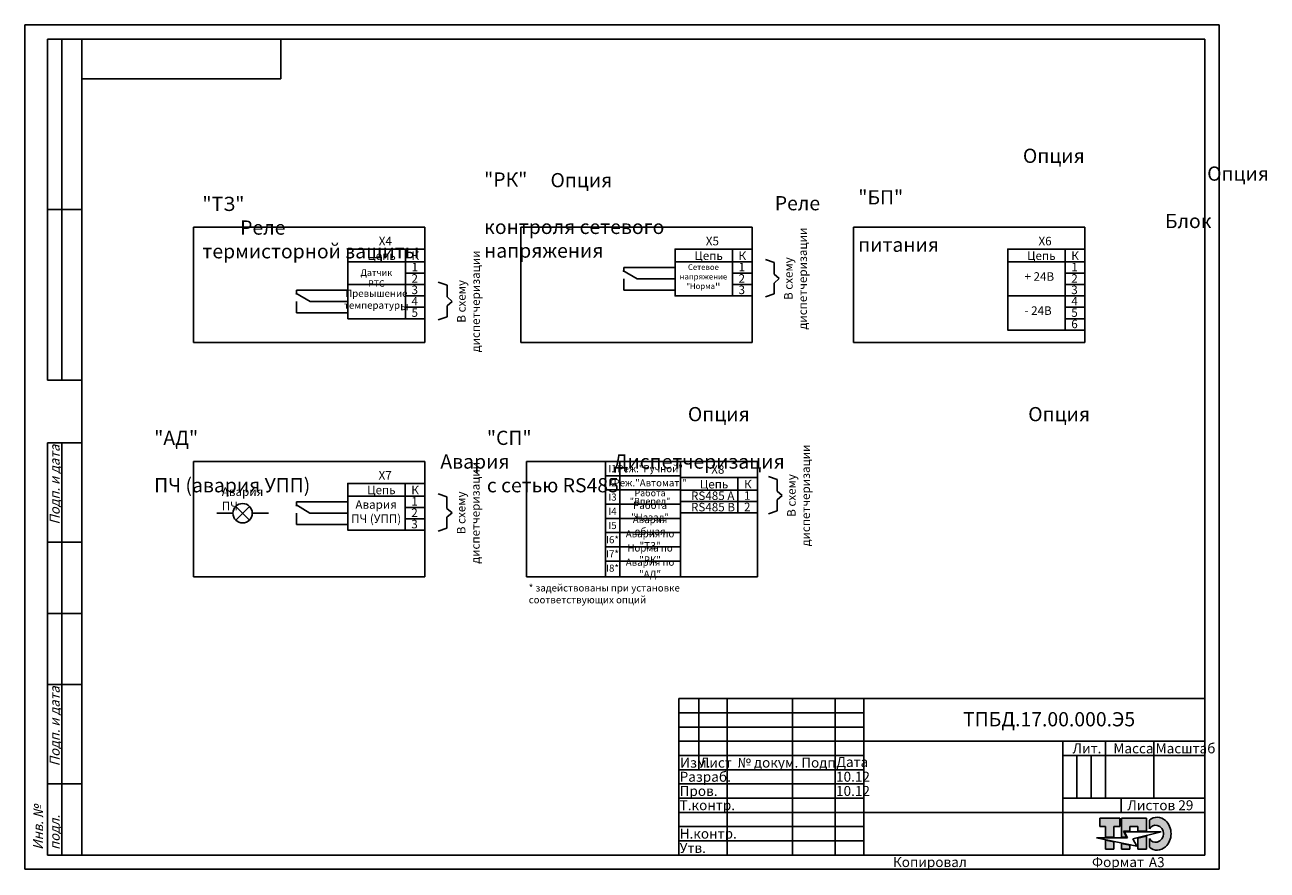
# Model space of a CAD drawing. Units: millimetres. Extents: x -91 to 7429, y 24 to 322.
# Drawn here: x 6992 to 7429, y 24 to 322 of the extents above; entities that cross this region are included whole.
import ezdxf

# ---------------------------------------------------------------- set-up
doc = ezdxf.new("R2010")
doc.units = ezdxf.units.MM
doc.linetypes.add('K5LT_BASIC', pattern=[0])
doc.linetypes.add('K5LT_THIN', pattern=[0])
doc.layers.add('LAYER0VIEW0', color=7, linetype='Continuous')
doc.styles.add('GOST', font='GOST_A.TTF', dxfattribs={"oblique": 15})
doc.styles.add('USER2', font='GOST_A.TTF', dxfattribs={"height": 3})

msp = doc.modelspace()

# ---------------------------------------------------------------- hatches: boundary and pattern name
h = msp.add_hatch(color=3)
h.paths.add_polyline_path([(7375.23, 34.21), (7372.23, 34.81), (7372.23, 31.62), (7375.23, 31.62)])
h.paths.add_polyline_path([(7377.83, 31.62), (7380.83, 31.62), (7380.83, 33.08), (7377.83, 33.69)])
h.paths.add_polyline_path([(7383.63, 31.62), (7386.63, 31.62), (7386.63, 36.22), (7383.63, 35.53)])
h.paths.add_polyline_path([(7393.31, 41.75, 0.382844), (7387.71, 41.9), (7387.71, 38.8, -0.36714), (7390.45, 40.05, -0.755363), (7390.45, 34.19, -0.367141), (7387.71, 35.44), (7387.71, 32.34, 0.382844), (7393.31, 32.48, 0.430952)])
h.paths.add_polyline_path([(7383.63, 39.62), (7383.63, 38.01), (7386.63, 38.01), (7386.63, 42.62), (7377.83, 42.62), (7377.83, 35.85), (7379.69, 35.85), (7378.54, 38.01), (7380.83, 38.01), (7380.83, 39.62)])
h.paths.add_polyline_path([(7372.23, 39.62), (7372.23, 35.85), (7375.23, 35.85), (7375.23, 39.62), (7377.23, 39.62), (7377.23, 42.62), (7370.23, 42.62), (7370.23, 39.62)])

# ---------------------------------------------------------------- linework, layer by layer
for p, q in [((7051.58, 250.41), (7132.94, 250.41)), ((7051.58, 209.85), (7051.58, 250.41)), ((7132.94, 250.41), (7132.94, 209.85)), ((7166.65, 250.41), (7247.95, 250.41)), ((7166.65, 209.85), (7166.65, 250.41)), ((7247.95, 250.41), (7247.95, 209.85)), ((7283.65, 250.41), (7364.95, 250.41)), ((7283.65, 209.85), (7283.65, 250.41)), ((7364.95, 250.41), (7364.95, 209.85)), ((7132.94, 236.27), (7132.94, 232.27)), ((7220.86, 236.27), (7202.82, 236.27)), ((7202.82, 234.74), (7202.82, 236.27)), ((7247.95, 236.27), (7247.95, 232.27)), ((7364.95, 236.27), (7364.95, 232.27)), ((7207.55, 232.27), (7202.55, 235.27)), ((7202.82, 232.27), (7202.82, 228.27)), ((7207.55, 232.27), (7220.86, 232.27)), ((7092.54, 224.27), (7087.54, 227.27)), ((7105.85, 228.27), (7087.81, 228.27)), ((7087.81, 226.74), (7087.81, 228.27)), ((7220.86, 228.27), (7202.82, 228.27)), ((7087.81, 224.27), (7087.81, 220.27)), ((7092.54, 224.27), (7105.85, 224.27)), ((7364.95, 224.27), (7364.95, 220.27)), ((7105.85, 220.27), (7087.81, 220.27)), ((7132.94, 209.85), (7051.58, 209.85)), ((7247.95, 209.85), (7166.65, 209.85)), ((7364.95, 209.85), (7283.65, 209.85)), ((7051.58, 168.02), (7132.88, 168.02)), ((7051.58, 127.46), (7051.58, 168.02)), ((7132.88, 168.02), (7132.88, 127.46)), ((7168.58, 168.02), (7249.88, 168.02)), ((7168.58, 127.46), (7168.58, 168.02)), ((7196.4, 168.02), (7196.4, 127.46)), ((7201.4, 168.02), (7201.4, 127.46)), ((7222.79, 168.02), (7222.79, 127.46)), ((7249.88, 168.02), (7249.88, 127.46)), ((7196.4, 163.02), (7222.79, 163.02)), ((7196.4, 163.02), (7196.4, 158.02)), ((7196.4, 158.02), (7222.79, 158.02)), ((7105.79, 153.88), (7087.74, 153.88)), ((7087.74, 152.35), (7087.74, 153.88)), ((7132.88, 153.88), (7132.88, 149.88)), ((7196.4, 153.02), (7222.79, 153.02)), ((7242.97, 153.93), (7222.79, 153.93)), ((7249.88, 155.93), (7249.88, 151.93)), ((7065.4, 149.83), (7059.73, 149.83)), ((7071.23, 152.24), (7066.4, 147.41)), ((7066.4, 152.24), (7071.23, 147.41)), ((7077.9, 149.83), (7072.23, 149.83)), ((7092.48, 149.88), (7087.48, 152.88)), ((7087.74, 149.88), (7087.74, 145.88)), ((7092.48, 149.88), (7105.79, 149.88)), ((7105.79, 145.88), (7087.74, 145.88)), ((7196.4, 148.02), (7222.79, 148.02)), ((7196.4, 143.02), (7222.79, 143.02)), ((7196.4, 138.02), (7222.79, 138.02)), ((7196.4, 133.02), (7222.79, 133.02)), ((7132.88, 127.46), (7051.58, 127.46)), ((7249.88, 127.46), (7168.58, 127.46))]:
    msp.add_line(p, q)
at = {"ltscale": 0.2}
for p, q in [((7255.75, 238.02), (7252.64, 239.06)), ((7255.75, 233.92), (7255.75, 238.02)), ((7140.74, 230.02), (7137.62, 231.06)), ((7140.74, 225.92), (7140.74, 230.02)), ((7255.75, 230.81), (7255.75, 226.95)), ((7140.74, 222.81), (7140.74, 218.95)), ((7255.75, 226.95), (7252.64, 225.91)), ((7140.74, 218.95), (7137.62, 217.91)), ((7256.81, 161.74), (7253.7, 162.78)), ((7256.81, 157.65), (7256.81, 161.74)), ((7140.68, 155.63), (7137.56, 156.67)), ((7140.68, 151.53), (7140.68, 155.63)), ((7256.81, 154.53), (7256.81, 150.67)), ((7256.81, 150.67), (7253.7, 149.63)), ((7140.68, 144.56), (7137.56, 143.52)), ((7140.68, 148.42), (7140.68, 144.56))]:
    msp.add_line(p, q, dxfattribs=at)
at = {"linetype": 'Continuous'}
for p, q in [((7255.75, 233.92), (7257.53, 232.36)), ((7257.53, 232.36), (7255.75, 230.81)), ((7257.53, 232.36), (7257.53, 232.36)), ((7140.74, 225.92), (7142.52, 224.36)), ((7142.52, 224.36), (7140.74, 222.81)), ((7142.52, 224.36), (7142.52, 224.36)), ((7256.81, 157.65), (7258.59, 156.08)), ((7258.59, 156.08), (7256.81, 154.53)), ((7258.59, 156.08), (7258.59, 156.08)), ((7140.68, 151.53), (7142.46, 149.97)), ((7142.46, 149.97), (7140.68, 148.42)), ((7142.46, 149.97), (7142.46, 149.97))]:
    msp.add_line(p, q, dxfattribs=at)
at = {"color": 3, "linetype": 'K5LT_BASIC'}
for p, q in [((7370.23, 42.62), (7377.23, 42.62)), ((7370.23, 39.62), (7370.23, 42.62)), ((7370.23, 39.62), (7372.23, 39.62)), ((7372.23, 35.85), (7372.23, 39.62)), ((7375.23, 39.62), (7377.23, 39.62)), ((7375.23, 35.85), (7375.23, 39.62)), ((7377.23, 39.62), (7377.23, 42.62)), ((7377.83, 42.62), (7377.83, 35.85)), ((7377.83, 42.62), (7386.63, 42.62)), ((7380.83, 39.62), (7383.63, 39.62)), ((7380.83, 38.01), (7380.83, 39.62)), ((7383.63, 38.01), (7383.63, 39.62)), ((7386.63, 38.01), (7386.63, 42.62)), ((7387.71, 41.9), (7387.71, 38.8)), ((7383.27, 32.79), (7369.08, 35.65)), ((7369.08, 35.65), (7380.03, 35.65)), ((7372.23, 35.85), (7375.23, 35.85)), ((7377.83, 35.85), (7379.69, 35.85)), ((7378.54, 38.01), (7380.83, 38.01)), ((7379.69, 35.85), (7378.54, 38.01)), ((7378.87, 37.81), (7380.03, 35.65)), ((7378.87, 37.81), (7391.8, 37.81)), ((7391.8, 37.81), (7381.91, 35.34)), ((7381.91, 35.34), (7383.27, 32.79)), ((7383.63, 38.01), (7386.63, 38.01)), ((7386.63, 36.22), (7383.63, 35.53)), ((7383.63, 31.62), (7383.63, 35.53)), ((7386.63, 31.62), (7386.63, 36.22)), ((7387.71, 35.44), (7387.71, 32.34)), ((7372.23, 31.62), (7372.23, 34.81)), ((7372.23, 34.81), (7375.23, 34.21)), ((7372.23, 31.62), (7375.23, 31.62)), ((7375.23, 31.62), (7375.23, 34.21)), ((7377.83, 33.69), (7380.83, 33.08)), ((7377.83, 33.69), (7377.83, 31.62)), ((7377.83, 31.62), (7380.83, 31.62)), ((7380.83, 31.62), (7380.83, 33.08)), ((7383.63, 31.62), (7386.63, 31.62))]:
    msp.add_line(p, q, dxfattribs=at)
for points in [[(7126.03, 242.73), (7105.85, 242.73), (7105.85, 238.27), (7126.03, 238.27)], [(7132.94, 242.73), (7126.03, 242.73), (7126.03, 238.27), (7132.94, 238.27)], [(7241.04, 242.73), (7220.86, 242.73), (7220.86, 238.27), (7241.04, 238.27)], [(7247.95, 242.73), (7241.04, 242.73), (7241.04, 238.27), (7247.95, 238.27)], [(7358.04, 242.73), (7337.86, 242.73), (7337.86, 238.27), (7358.04, 238.27)], [(7364.95, 242.73), (7358.04, 242.73), (7358.04, 238.27), (7364.95, 238.27)], [(7126.03, 238.27), (7105.85, 238.27), (7105.85, 230.27), (7126.03, 230.27)], [(7132.94, 238.27), (7126.03, 238.27), (7126.03, 234.27), (7132.94, 234.27)], [(7241.04, 238.27), (7220.86, 238.27), (7220.86, 226.27), (7241.04, 226.27)], [(7247.95, 238.27), (7241.04, 238.27), (7241.04, 234.27), (7247.95, 234.27)], [(7358.04, 238.27), (7337.86, 238.27), (7337.86, 226.27), (7358.04, 226.27)], [(7364.95, 238.27), (7358.04, 238.27), (7358.04, 234.27), (7364.95, 234.27)], [(7132.94, 234.27), (7126.03, 234.27), (7126.03, 230.27), (7132.94, 230.27)], [(7247.95, 234.27), (7241.04, 234.27), (7241.04, 230.27), (7247.95, 230.27)], [(7364.95, 234.27), (7358.04, 234.27), (7358.04, 230.27), (7364.95, 230.27)], [(7126.03, 230.27), (7105.85, 230.27), (7105.85, 218.27), (7126.03, 218.27)], [(7132.94, 230.27), (7126.03, 230.27), (7126.03, 226.27), (7132.94, 226.27)], [(7247.95, 230.27), (7241.04, 230.27), (7241.04, 226.27), (7247.95, 226.27)], [(7364.95, 230.27), (7358.04, 230.27), (7358.04, 226.27), (7364.95, 226.27)], [(7132.94, 226.27), (7126.03, 226.27), (7126.03, 222.27), (7132.94, 222.27)], [(7358.04, 226.27), (7337.86, 226.27), (7337.86, 214.27), (7358.04, 214.27)], [(7364.95, 226.27), (7358.04, 226.27), (7358.04, 222.27), (7364.95, 222.27)], [(7132.94, 222.27), (7126.03, 222.27), (7126.03, 218.27), (7132.94, 218.27)], [(7364.95, 222.27), (7358.04, 222.27), (7358.04, 218.27), (7364.95, 218.27)], [(7364.95, 218.27), (7358.04, 218.27), (7358.04, 214.27), (7364.95, 214.27)], [(7242.97, 162.39), (7222.79, 162.39), (7222.79, 157.93), (7242.97, 157.93)], [(7249.88, 162.39), (7242.97, 162.39), (7242.97, 157.93), (7249.88, 157.93)], [(7125.97, 160.34), (7105.79, 160.34), (7105.79, 155.88), (7125.97, 155.88)], [(7132.88, 160.34), (7125.97, 160.34), (7125.97, 155.88), (7132.88, 155.88)], [(7242.97, 157.93), (7222.79, 157.93), (7222.79, 149.93), (7242.97, 149.93)], [(7249.88, 157.93), (7242.97, 157.93), (7242.97, 153.93), (7249.88, 153.93)], [(7125.97, 155.88), (7105.79, 155.88), (7105.79, 143.88), (7125.97, 143.88)], [(7132.88, 155.88), (7125.97, 155.88), (7125.97, 151.88), (7132.88, 151.88)], [(7249.88, 153.93), (7242.97, 153.93), (7242.97, 149.93), (7249.88, 149.93)], [(7132.88, 151.88), (7125.97, 151.88), (7125.97, 147.88), (7132.88, 147.88)], [(7132.88, 147.88), (7125.97, 147.88), (7125.97, 143.88), (7132.88, 143.88)]]:
    msp.add_lwpolyline(points, close=True)
msp.add_circle((7068.81, 149.83), 3.41)
for centre, radius, start, end in [((7390.43, 38.7), 4.2, 46.6276, 130.4239), ((7389.82, 37.8), 2.33, 74.134, 154.7735), ((7389.62, 37.12), 3.05, 285.8662, 74.1338), ((7388.93, 37.12), 6.38, 313.3726, 46.6274), ((7389.82, 36.43), 2.33, 205.2281, 285.8658), ((7390.43, 35.53), 4.2, 229.5761, 313.3724)]:
    msp.add_arc(centre, radius, start, end, dxfattribs=at)
at = {"layer": 'LAYER0VIEW0', "color": 7, "linetype": 'K5LT_THIN'}
for p, q in [((6992.23, 24.62), (6992.23, 321.62)), ((6992.23, 321.62), (7412.23, 321.62)), ((7412.23, 321.62), (7412.23, 24.62)), ((7222.23, 79.62), (7287.23, 79.62)), ((7222.23, 74.62), (7287.23, 74.62)), ((7222.23, 69.62), (7287.23, 69.62)), ((7362.19, 49.62), (7362.19, 64.62)), ((7367.21, 49.62), (7367.21, 64.62)), ((7222.23, 54.62), (7287.23, 54.62)), ((7222.23, 49.62), (7287.23, 49.62)), ((7222.23, 44.62), (7287.23, 44.62)), ((7222.23, 39.62), (7287.23, 39.62)), ((7222.23, 34.62), (7287.23, 34.62)), ((7412.23, 24.62), (6992.23, 24.62))]:
    msp.add_line(p, q, dxfattribs=at)
at = {"layer": 'LAYER0VIEW0', "color": 5, "linetype": 'K5LT_BASIC'}
for p, q in [((7000.23, 196.62), (7000.23, 316.62)), ((7012.23, 316.62), (7000.23, 316.62)), ((7005.23, 196.62), (7005.23, 316.62)), ((7012.23, 29.62), (7012.23, 316.62)), ((7012.23, 316.62), (7407.23, 316.62)), ((7082.23, 316.62), (7082.23, 302.62)), ((7407.23, 316.62), (7407.23, 29.62)), ((7082.23, 302.62), (7012.23, 302.62)), ((7012.23, 256.62), (7000.23, 256.62)), ((7012.23, 196.62), (7000.23, 196.62)), ((7000.23, 29.62), (7000.23, 174.62)), ((7012.23, 174.62), (7000.23, 174.62)), ((7005.23, 29.62), (7005.23, 174.62)), ((7012.23, 139.62), (7000.23, 139.62)), ((7012.23, 114.62), (7000.23, 114.62)), ((7012.23, 89.62), (7000.23, 89.62)), ((7222.23, 84.62), (7407.23, 84.62)), ((7222.23, 29.62), (7222.23, 84.62)), ((7229.23, 59.62), (7229.23, 84.62)), ((7239.23, 29.62), (7239.23, 84.62)), ((7262.23, 29.62), (7262.23, 84.62)), ((7277.23, 29.62), (7277.23, 84.62)), ((7287.23, 29.62), (7287.23, 84.62)), ((7287.23, 69.62), (7407.23, 69.62)), ((7357.23, 29.62), (7357.23, 69.62)), ((7372.23, 49.62), (7372.23, 69.62)), ((7389.23, 49.62), (7389.23, 69.62)), ((7222.23, 64.62), (7287.23, 64.62)), ((7357.23, 64.62), (7372.23, 64.62)), ((7372.23, 64.62), (7407.23, 64.62)), ((7222.23, 59.62), (7287.23, 59.62)), ((7012.23, 54.62), (7000.23, 54.62)), ((7357.23, 49.62), (7407.23, 49.62)), ((7377.8, 44.62), (7377.8, 49.62)), ((7287.23, 44.62), (7357.23, 44.62)), ((7357.23, 44.62), (7407.23, 44.62)), ((7012.23, 29.62), (7000.23, 29.62)), ((7407.23, 29.62), (7012.23, 29.62))]:
    msp.add_line(p, q, dxfattribs=at)

# ---------------------------------------------------------------- texts
at = {"style": 'GOST'}
for s, width, heights, insert, char_height, attachment_point in [('\\pi37.897;Опция "РК"\\P\\pi20.448;Реле контроля сетевого\\P\\pi36.725; напряжения', 105.4967, [23.42], (7153.72, 278.06), 5, 1), ('\\pi24.54;Опция "БП"\\P\\pi21.568,t61.568;Блок питания', 78.784, [15.45], (7285.3, 271.8), 5, 1), ('\\pi24.482;Опция "ТЗ"\\P\\pi2.6559;Реле термисторной защиты', 78.6682, [0], (7054.66, 269.49), 5, 1), ('\\pi37.539;Опция "АД"\\P\\pi20.128;Авария ПЧ (авария УПП)', 105.4967, [17.06], (7037.7, 187.19), 5, 1), ('\\pi38.075;Опция "СП"\\P\\pi8.9192;Диспетчеризация с сетью RS485', 105.4967, [17.06], (7154.7, 187.19), 5, 1), ('I1', 5, [0], (7198.9, 165.52), 2.5, 5), ('Реж."Ручной"', 21.3948, [0], (7212.09, 165.52), 2.5, 5), ('I2', 5, [0], (7198.9, 160.52), 2.5, 5), ('Реж."Автомат."', 21.3948, [0], (7212.09, 160.52), 2.5, 5), ('I3', 5, [0], (7198.9, 155.52), 2.5, 5), ('Работа "Назад"', 21.3948, [0], (7212.09, 150.52), 2.5, 5), ('I4', 5, [0], (7198.9, 150.52), 2.5, 5), ('Авария общая', 21.3948, [0], (7212.09, 145.52), 2.5, 5), ('I5', 5, [0], (7198.9, 145.52), 2.5, 5), ('I6*', 5, [0], (7198.9, 140.52), 2.5, 5), ('Авария по "ТЗ"', 21.3948, [0], (7212.09, 140.52), 2.5, 5), ('I7*', 5, [0], (7198.9, 135.52), 2.5, 5), ('Норма по "РК"', 21.3948, [0], (7212.09, 135.52), 2.5, 5), ('I8*', 5, [0], (7198.9, 130.52), 2.5, 5), ('Авария по "АД"', 21.3948, [0], (7212.09, 130.52), 2.5, 5), ('* задействованы при установке соответствующих опций', 81.4231, [0], (7169.41, 124.81), 2.5, 1)]:
    msp.add_mtext_dynamic_manual_height_columns(s, width=width, gutter_width=12.5, heights=heights, dxfattribs=dict(at, insert=insert, char_height=char_height, attachment_point=attachment_point))
at = {"lineweight": 25, "char_height": 3, "width": 15.9288, "attachment_point": 2, "rotation": 90, "style": 'USER2'}
for insert in [(7259.24, 232.36), (7144.23, 224.36), (7260.3, 156.08), (7144.17, 149.97)]:
    msp.add_mtext('{\\fGOST type A|b0|i1|c204|p34;В схему диспетчеризации}', dxfattribs=dict(at, insert=insert))
at = {"lineweight": 25, "style": 'USER2'}
for s, insert, char_height, width, attachment_point in [('{\\fGOST type A|b0|i1|c204|p34;X\\fGOST type A|b0|i1|c0|p34;4}', (7118.99, 247.06), 3, 8.7734, 2), ('{\\fGOST type A|b0|i1|c204|p34;X\\fGOST type A|b0|i1|c0|p34;5}', (7234, 247.06), 3, 8.7734, 2), ('{\\fGOST type A|b0|i1|c204|p34;X\\fGOST type A|b0|i1|c0|p34;6}', (7351, 247.06), 3, 8.7734, 2), ('{\\fGOST type A|b0|i1|c204|p34;Цепь}', (7112.68, 241.91), 3, 15.4621, 1), ('{\\fGOST type A|b0|i1|c204|p34;К}', (7128.2, 241.91), 3, 4.0632, 1), ('{\\fGOST type A|b0|i1|c204|p34;Цепь}', (7227.69, 241.91), 3, 15.4621, 1), ('{\\fGOST type A|b0|i1|c204|p34;К}', (7243.21, 241.91), 3, 4.0632, 1), ('{\\fGOST type A|b0|i1|c204|p34;Цепь}', (7344.69, 241.91), 3, 15.4621, 1), ('{\\fGOST type A|b0|i1|c204|p34;К}', (7360.21, 241.91), 3, 4.0632, 1), ('{\\fGOST type A|b0|i1|c204|p34;1}', (7128.2, 237.91), 3, 4.0632, 1), ('{\\fGOST type A|b0|i1|c204|p34;\\H0.66667x;Сетевое напряжение "Норма\\H1.5x;"}', (7230.85, 237.4), 3, 7.5213, 2), ('{\\fGOST type A|b0|i1|c0|p34;1}', (7243.21, 237.91), 3, 4.0632, 1), ('{\\fGOST type A|b0|i1|c0|p34;1}', (7360.21, 237.91), 3, 4.0632, 1), ('{\\fGOST type A|b0|i1|c204|p34;Датчик РТС}', (7115.84, 235.63), 2.3, 15.3358, 2), ('{\\fGOST type A|b0|i1|c204|p34;2}', (7128.2, 233.91), 3, 4.0632, 1), ('{\\fGOST type A|b0|i1|c0|p34;2}', (7243.21, 233.91), 3, 4.0632, 1), ('{\\fGOST type A|b0|i1|c0|p34;+ 24\\fGOST type A|b0|i1|c204|p34;В}', (7343.76, 234.6), 3, 15.4621, 1), ('{\\fGOST type A|b0|i1|c0|p34;2}', (7360.21, 233.91), 3, 4.0632, 1), ('{\\fGOST type A|b0|i1|c204|p34;\\H0.83333x;Превышение \\Pтемператур\\H1.2x;ы}', (7115.84, 228.42), 3, 7.5213, 2), ('{\\fGOST type A|b0|i1|c0|p34;3}', (7128.2, 229.91), 3, 4.0632, 1), ('{\\fGOST type A|b0|i1|c0|p34;3}', (7243.21, 229.91), 3, 4.0632, 1), ('{\\fGOST type A|b0|i1|c0|p34;3}', (7360.21, 229.91), 3, 4.0632, 1), ('{\\fGOST type A|b0|i1|c0|p34;4}', (7128.2, 225.91), 3, 4.0632, 1), ('{\\fGOST type A|b0|i1|c0|p34;4}', (7360.21, 225.91), 3, 4.0632, 1), ('{\\fGOST type A|b0|i1|c0|p34;5}', (7128.2, 221.91), 3, 4.0632, 1), ('{\\fGOST type A|b0|i1|c0|p34;- 24\\fGOST type A|b0|i1|c204|p34;В}', (7343.76, 222.6), 3, 15.4621, 1), ('{\\fGOST type A|b0|i1|c0|p34;5}', (7360.21, 221.91), 3, 4.0632, 1), ('{\\fGOST type A|b0|i1|c0|p34;6}', (7360.21, 217.91), 3, 4.0632, 1), ('{\\fGOST type A|b0|i1|c204|p34;X8}', (7235.93, 166.72), 3, 8.7734, 2), ('{\\fGOST type A|b0|i1|c204|p34;X7}', (7118.93, 164.68), 3, 8.7734, 2), ('{\\fGOST type A|b0|i1|c204|p34;Авария ПЧ}', (7061.49, 158.91), 3, 18.0432, 1), ('{\\fGOST type A|b0|i1|c204|p34;Цепь}', (7112.62, 159.52), 3, 15.4621, 1), ('{\\fGOST type A|b0|i1|c204|p34;К}', (7128.13, 159.52), 3, 4.0632, 1), ('{\\fGOST type A|b0|i1|c0|p34;RS485 A}', (7226.49, 157.49), 3, 15.4621, 1), ('{\\fGOST type A|b0|i1|c204|p34;Цепь}', (7229.62, 161.56), 3, 15.4621, 1), ('{\\fGOST type A|b0|i1|c204|p34;1}', (7245.14, 157.56), 3, 4.0632, 1), ('{\\fGOST type A|b0|i1|c204|p34;К}', (7245.14, 161.56), 3, 4.0632, 1), ('{\\fGOST type A|b0|i1|c204|p34;Авария ПЧ (УПП)}', (7115.77, 154.4), 3, 18.4838, 2), ('{\\fGOST type A|b0|i1|c0|p34;1}', (7128.13, 155.52), 3, 4.0632, 1), ('{\\fGOST type A|b0|i1|c0|p34;RS485 B}', (7226.49, 153.49), 3, 15.4621, 1), ('{\\fGOST type A|b0|i1|c204|p34;2}', (7245.14, 153.56), 3, 4.0632, 1), ('{\\fGOST type A|b0|i1|c0|p34;2}', (7128.13, 151.52), 3, 4.0632, 1), ('{\\fGOST type A|b0|i1|c0|p34;3}', (7128.13, 147.52), 3, 4.0632, 1)]:
    msp.add_mtext(s, dxfattribs=dict(at, insert=insert, char_height=char_height, width=width, attachment_point=attachment_point))
at = {"insert": (7212.09, 155.52), "char_height": 2.3, "attachment_point": 5, "line_spacing_factor": 0.75, "style": 'GOST'}
msp.add_mtext_dynamic_manual_height_columns('Работа "Вперед"', width=22.5046, gutter_width=12.5, heights=[0], dxfattribs=at)
at = {"layer": 'LAYER0VIEW0', "color": 7, "linetype": 'Continuous', "style": 'GOST', "oblique": 15}
for s, height, p in [('ТПБД.17.00.000.Э5', 5, (7322.17, 74.88)), ('Лит.', 3.5, (7360.65, 65.37)), ('Масса', 3.5, (7375.02, 65.38)), ('Масштаб', 3.5, (7389.88, 65.38)), ('Изм.', 3.5, (7222.65, 60.35)), ('Лист', 3.5, (7229.58, 60.35)), ('№ докум.', 3.5, (7242.81, 60.39)), ('Подп.', 3.5, (7265.25, 60.37)), ('Дата', 3.5, (7277.58, 60.59)), ('Разраб.', 3.5, (7222.49, 55.39)), ('10.12', 3.5, (7277.49, 55.4)), ('Пров.', 3.5, (7222.49, 50.39)), ('10.12', 3.5, (7277.49, 50.4)), ('Т.контр.', 3.5, (7222.49, 45.39)), ('Листов 29', 3.5, (7379.91, 45.37)), ('Н.контр.', 3.5, (7222.49, 35.39)), ('Утв.', 3.5, (7222.49, 30.37)), ('Копировал', 3.5, (7297.49, 25.39)), ('Формат', 3.5, (7367.49, 25.39)), ('A3', 3.5, (7387.49, 25.35))]:
    msp.add_text(s, height=height, dxfattribs=at).set_placement(p)
at = {"layer": 'LAYER0VIEW0', "char_height": 3.5, "attachment_point": 7, "rotation": 90, "style": 'GOST'}
for s, insert, width in [('\\H3.5;\\fGOST type A;\\C7;\\W0.96;\\Q15;Подп. и дата', (7004.48, 145.84), 30.8), ('\\H3.5;\\fGOST type A;\\C7;\\W0.96;\\Q15;Подп. и дата', (7004.48, 60.84), 30.8), ('\\H3.5;\\fGOST type A;\\C7;\\W0.96;\\Q15;Инв. № подл.', (7004.48, 31.41), 29.016)]:
    msp.add_mtext(s, dxfattribs=dict(at, insert=insert, width=width))

doc.saveas('drawing.dxf')
